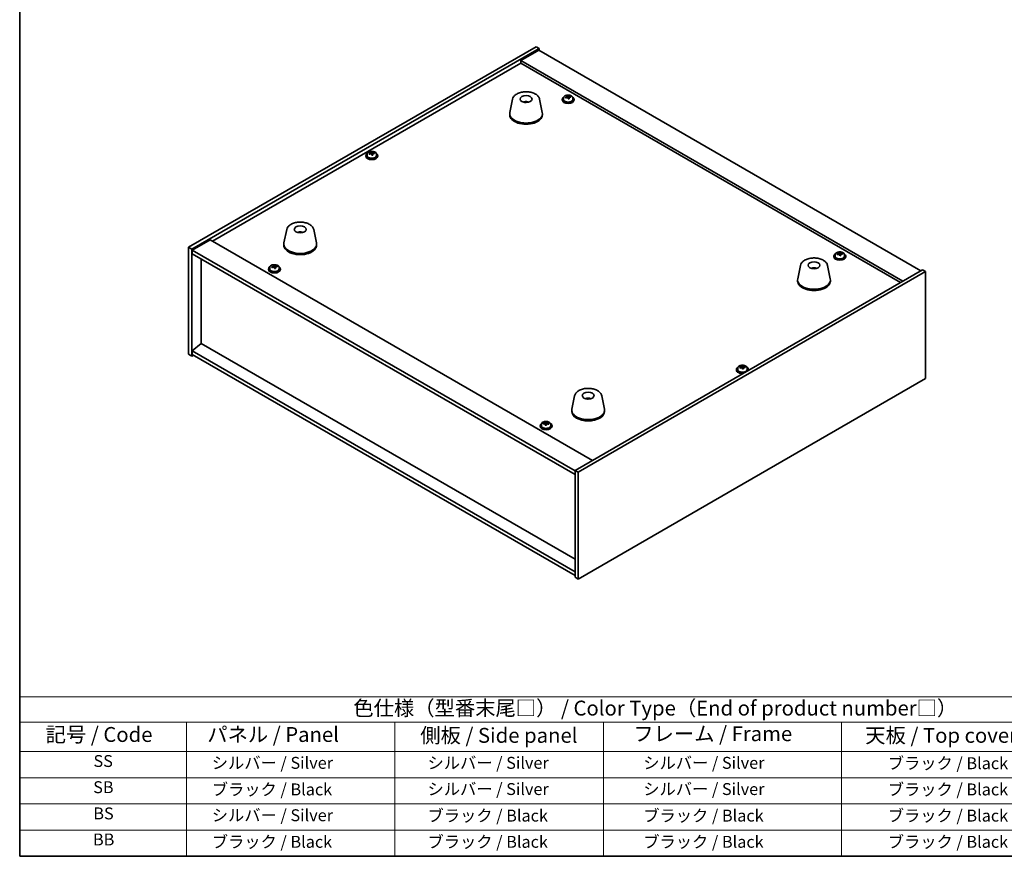
# Model space of a CAD drawing. Units: millimetres. Extents: x 58 to 8916, y 32 to 1437.
# Drawn here: x 58 to 719, y 32 to 594 of the extents above; entities that cross this region are included whole.
import ezdxf

# ---------------------------------------------------------------- set-up
doc = ezdxf.new("R2010")
doc.units = ezdxf.units.MM
doc.header["$LTSCALE"] = 4
for name, color, linetype, lineweight in [('Border (ISO)', 7, 'Continuous', 35), ('Symbol (ISO)', 7, 'Continuous', 18), ('Visible (ISO)', 7, 'Continuous', 35)]:
    doc.layers.add(name, color=color, linetype=linetype, lineweight=lineweight)
doc.styles.add('Note Text (TK)', font='txt')
doc.styles.add('Note Text (TK2)', font='txt')

# ---------------------------------------------------------------- blocks, each defined once
blk = doc.blocks.new('図面枠 tk図枠')
at = {"layer": 'Border (ISO)'}
for p, q in [((14.5, 289), (14.5, 8)), ((14.5, 8), (405.5, 8))]:
    blk.add_line(p, q, dxfattribs=at)
blk = doc.blocks.new('テーブル1')
at = {"layer": 'Symbol (ISO)'}
for p, q in [((14.5, 34.78), (224.5, 34.78)), ((14.5, 34.78), (14.5, 30.5)), ((14.5, 30.5), (224.5, 30.5)), ((14.5, 30.5), (14.5, 25.6)), ((42.5, 30.5), (42.5, 25.6)), ((77.5, 30.5), (77.5, 25.6)), ((112.5, 30.5), (112.5, 25.6)), ((152.5, 30.5), (152.5, 25.6)), ((14.5, 25.6), (224.5, 25.6)), ((14.5, 25.6), (14.5, 8)), ((42.5, 25.6), (42.5, 8)), ((77.5, 25.6), (77.5, 8)), ((112.5, 25.6), (112.5, 8)), ((152.5, 25.6), (152.5, 8)), ((14.5, 21.2), (224.5, 21.2)), ((14.5, 16.8), (224.5, 16.8)), ((14.5, 12.4), (224.5, 12.4)), ((14.5, 8), (224.5, 8))]:
    blk.add_line(p, q, dxfattribs=at)
at = {"layer": 'Symbol (ISO)', "color": 7, "attachment_point": 7}
for s, insert, char_height, style in [('色仕様（型番末尾□） / Color Type（End of product number□）', (70.51, 30.86), 2.5, 'Note Text (TK)'), ('記号 / Code', (18.86, 26.43), 2.5, 'Note Text (TK)'), ('   パネル / Panel', (43.7, 26.43), 2.5, 'Note Text (TK)'), ('    側板 / Side panel', (78.7, 26.28), 2.5, 'Note Text (TK)'), ('     フレーム / Frame', (113.7, 26.56), 2.5, 'Note Text (TK)'), ('天板 / Top cover', (156.47, 26.28), 2.5, 'Note Text (TK)'), ('SS', (26.89, 22.38), 2, 'Note Text (TK2)'), ('     シルバー / Silver', (43.7, 22.07), 2, 'Note Text (TK2)'), ('       シルバー / Silver', (78.7, 22.07), 2, 'Note Text (TK2)'), ('         シルバー / Silver', (113.7, 22.07), 2, 'Note Text (TK2)'), ('ブラック / Black', (160.25, 22.01), 2, 'Note Text (TK2)'), ('SB', (26.84, 17.98), 2, 'Note Text (TK2)'), ('     ブラック / Black', (43.7, 17.61), 2, 'Note Text (TK2)'), ('       シルバー / Silver', (78.7, 17.67), 2, 'Note Text (TK2)'), ('         シルバー / Silver ', (113.7, 17.67), 2, 'Note Text (TK2)'), ('ブラック / Black', (160.25, 17.61), 2, 'Note Text (TK2)'), ('BS', (26.86, 13.58), 2, 'Note Text (TK2)'), ('     シルバー / Silver', (43.7, 13.27), 2, 'Note Text (TK2)'), ('       ブラック / Black', (78.7, 13.21), 2, 'Note Text (TK2)'), ('         ブラック / Black', (113.7, 13.21), 2, 'Note Text (TK2)'), ('ブラック / Black', (160.25, 13.21), 2, 'Note Text (TK2)'), ('BB', (26.81, 9.2), 2, 'Note Text (TK2)'), ('     ブラック / Black', (43.7, 8.81), 2, 'Note Text (TK2)'), ('       ブラック / Black', (78.7, 8.81), 2, 'Note Text (TK2)'), ('         ブラック / Black ', (113.7, 8.81), 2, 'Note Text (TK2)'), ('ブラック / Black', (160.25, 8.81), 2, 'Note Text (TK2)')]:
    blk.add_mtext(s, dxfattribs=dict(at, insert=insert, char_height=char_height, style=style))

msp = doc.modelspace()

# ---------------------------------------------------------------- linework, layer by layer
at = {"layer": 'Visible (ISO)'}
for p, q in [((171.4396, 441.0822), (404.7849, 575.8041)), ((404.7849, 575.8041), (406.9062, 574.5794)), ((173.561, 439.8574), (406.9062, 574.5794)), ((406.5526, 573.5588), (394.5318, 566.6185)), ((406.5526, 573.5588), (663.2324, 425.3646)), ((406.9062, 574.5794), (406.9062, 573.3546)), ((187.5263, 445.2667), (394.5318, 564.7814)), ((651.2116, 418.4244), (394.5318, 566.6185)), ((394.5318, 566.6185), (394.5318, 564.7814)), ((394.5318, 564.7814), (649.6206, 417.5059)), ((425.7681, 541.7537), (425.7681, 542.4764)), ((425.7681, 542.2857), (426.3134, 542.3553)), ((426.3134, 542.3553), (426.3134, 542.9503)), ((426.3134, 542.3553), (426.4732, 541.9382)), ((428.0781, 541.8927), (428.0781, 542.3005)), ((388.9918, 540.6344), (387.144, 531.6453)), ((398.4737, 538.6888), (398.4336, 538.3951)), ((407.1429, 540.6344), (408.9907, 531.6453)), ((422.3516, 540.4907), (422.3516, 540.0824)), ((423.2016, 541.444), (423.2016, 540.4907)), ((426.9352, 540.8471), (426.9352, 541.5017)), ((429.5016, 541.444), (429.5016, 540.4907)), ((430.3516, 540.4907), (430.3516, 540.0824)), ((387.0674, 530.8968), (387.0674, 530.0803)), ((409.0674, 530.8968), (409.0674, 530.0803)), ((290.4762, 502.7277), (290.4762, 502.3194)), ((291.3262, 503.681), (291.3262, 502.7277)), ((293.8927, 503.9907), (293.8927, 504.7134)), ((293.8927, 504.5228), (294.438, 504.5924)), ((294.438, 504.5924), (294.438, 505.1873)), ((294.438, 504.5924), (294.5978, 504.1752)), ((295.0597, 503.0841), (295.0597, 503.7387)), ((296.2027, 504.1297), (296.2027, 504.5375)), ((297.6262, 503.681), (297.6262, 502.7277)), ((298.4762, 502.7277), (298.4762, 502.3194)), ((237.3174, 453.0651), (235.4696, 444.076)), ((246.2932, 450.8168), (246.2806, 451.1526)), ((255.4685, 453.0651), (257.3163, 444.076)), ((185.9353, 446.1853), (173.9145, 439.2451)), ((185.9353, 446.1853), (442.6151, 297.9912)), ((235.393, 443.3276), (235.393, 442.5111)), ((257.393, 443.3276), (257.393, 442.5111)), ((171.4396, 441.0822), (173.561, 439.8574)), ((171.4396, 369.2305), (171.4396, 441.0822)), ((173.561, 368.0057), (173.561, 439.8574)), ((173.9145, 439.2451), (173.9145, 436.7956)), ((430.9478, 290.8468), (173.9145, 439.2451)), ((173.9145, 436.7956), (430.9478, 288.3973)), ((608.2017, 436.4256), (608.2017, 437.1483)), ((608.2017, 436.9577), (608.7469, 437.0273)), ((608.7469, 437.0273), (608.7469, 437.6222)), ((608.7469, 437.0273), (608.9067, 436.6101)), ((610.5116, 436.5646), (610.5116, 436.9724)), ((179.8896, 376.5177), (179.8896, 433.3459)), ((604.7852, 435.1626), (604.7852, 434.7543)), ((605.6352, 436.1159), (605.6352, 435.1626)), ((609.3687, 435.519), (609.3687, 436.1736)), ((611.9352, 436.1159), (611.9352, 435.1626)), ((612.7852, 435.1626), (612.7852, 434.7543)), ((225.0688, 426.5894), (225.0688, 426.1811)), ((225.9188, 427.5427), (225.9188, 426.5894)), ((228.4853, 427.8524), (228.4853, 428.5751)), ((228.4853, 428.3844), (229.0306, 428.4541)), ((229.0306, 428.4541), (229.0306, 429.049)), ((229.0306, 428.4541), (229.1904, 428.0369)), ((229.6524, 426.9458), (229.6524, 427.6004)), ((230.7953, 427.9914), (230.7953, 428.3992)), ((232.2188, 427.5427), (232.2188, 426.5894)), ((233.0688, 426.5894), (233.0688, 426.1811)), ((664.2931, 425.977), (430.9478, 291.2551)), ((666.4144, 424.7523), (433.0692, 290.0303)), ((582.3855, 428.9785), (580.5377, 419.9894)), ((591.2478, 426.7328), (591.2219, 427.0564)), ((600.5366, 428.9785), (602.3844, 419.9894)), ((666.4144, 424.7523), (664.2931, 425.977)), ((666.4144, 352.9006), (666.4144, 424.7523)), ((580.4611, 419.2409), (580.4611, 418.4244)), ((602.4611, 419.2409), (602.4611, 418.4244)), ((179.8542, 376.5381), (173.9145, 371.4759)), ((430.9478, 223.0776), (173.9145, 371.4759)), ((173.9145, 371.4759), (173.9145, 369.0264)), ((430.9478, 231.5692), (179.8542, 376.5381)), ((171.4396, 369.2305), (173.561, 368.0057)), ((174.6216, 368.6181), (173.561, 368.0057)), ((173.9145, 369.0264), (430.9478, 220.6281)), ((539.3778, 359.0243), (539.3778, 358.616)), ((540.2278, 359.9776), (540.2278, 359.0243)), ((542.7943, 360.2873), (542.7943, 361.01)), ((542.7943, 360.8194), (543.3396, 360.889)), ((543.3396, 360.889), (543.3396, 361.4839)), ((543.3396, 360.889), (543.4994, 360.4718)), ((543.9613, 359.3807), (543.9613, 360.0353)), ((545.1043, 360.4263), (545.1043, 360.8341)), ((546.5278, 359.9776), (546.5278, 359.0243)), ((547.3778, 359.0243), (547.3778, 358.616)), ((433.0692, 218.1786), (666.4144, 352.9006)), ((430.7111, 341.4092), (428.8633, 332.4201)), ((440.2862, 339.4446), (440.2406, 339.1751)), ((448.8622, 341.4092), (450.71, 332.4201)), ((428.7867, 331.6716), (428.7867, 330.8552)), ((450.7867, 331.6716), (450.7867, 330.8552)), ((407.5024, 321.2613), (407.5024, 320.8531)), ((408.3524, 322.2146), (408.3524, 321.2613)), ((409.6963, 322.5309), (409.6963, 322.9468)), ((411.0312, 321.5876), (411.0312, 322.1748)), ((411.2404, 322.6954), (411.3113, 323.1206)), ((411.3113, 323.1206), (411.3113, 323.7156)), ((411.3113, 323.1206), (411.9736, 323.0838)), ((411.9736, 322.6135), (411.9736, 323.3278)), ((414.6524, 322.2146), (414.6524, 321.2613)), ((415.5024, 321.2613), (415.5024, 320.8531)), ((433.0692, 290.0303), (430.9478, 291.2551)), ((430.9478, 291.2551), (430.9478, 219.4034)), ((433.0692, 290.0303), (433.0692, 218.1786)), ((433.0692, 218.1786), (430.9478, 219.4034))]:
    msp.add_line(p, q, dxfattribs=at)
for centre, major_axis in [((398.0674, 540.6948), (-4, 0)), ((246.393, 453.1255), (-4, 0)), ((591.4611, 429.0389), (4, 0)), ((439.7867, 341.4696), (-4, 0))]:
    msp.add_ellipse(centre, major_axis=major_axis, ratio=0.57735027, dxfattribs=at)
for centre, major_axis, ratio, start_param, end_param in [((425.9521, 536.4303), (7.4122, 2.8395), 0.79723009, 1.22775652, 1.32101891), ((425.9904, 535.3412), (-1.0313, 8.0762), 0.17632598, 5.7931639, 5.88562892), ((426.7129, 535.4335), (1.0313, -8.0762), 0.17632598, 2.65157125, 2.74403627), ((426.2717, 535.5959), (7.603, 2.9126), 0.79723009, 1.04516358, 1.1376286), ((428.158, 535.618), (1.0054, -7.8735), 0.17632598, 2.46818094, 2.56144332), ((397.9904, 534.0047), (-3.5221, 3.5447), 0.77764305, 5.42377165, 5.62051275), ((398.2199, 534.0476), (1.0738, 4.8803), 0.42590741, 0.34573783, 0.55180018), ((397.9136, 534.1379), (1.7297, 4.6881), 0.31382739, 0.39661957, 0.55595393), ((426.3516, 540.4907), (-4, 0), 0.57735027, 5.561933, 10.14603027), ((426.3516, 540.0824), (-4, 0), 0.57735027, 0, 3.14159265), ((426.3516, 540.4907), (3.15, 0), 0.57735027, 3.14159265, 6.28318531), ((426.2717, 535.5959), (7.603, 2.9126), 0.79723009, 1.41114683, 1.50361185), ((424.5453, 535.1567), (-1.0054, 7.8735), 0.17632598, 5.60977359, 5.70303598), ((426.4315, 535.1788), (-7.603, -2.9126), 0.79723009, 4.55273949, 4.64520451), ((425.0281, 541.7537), (0.74, 0), 0.57735027, 6.02541762, 6.28318531), ((425.9904, 535.3412), (-1.0313, 8.0762), 0.17632598, 5.42718065, 5.51964567), ((426.7512, 534.3445), (-7.4122, -2.8395), 0.79723009, 4.36934918, 4.46261156), ((427.1957, 542.0305), (-0.74, 0), 0.57735027, 0.21766913, 1.24721459), ((426.7129, 535.4335), (1.0313, -8.0762), 0.17632598, 2.28558799, 2.37805301), ((426.4315, 535.1788), (-7.603, -2.9126), 0.79723009, 4.18675623, 4.27922125), ((398.0674, 530.8968), (11, 0), 0.57735027, 3.023467, 6.40131096), ((398.0674, 530.0803), (11, 0), 0.57735027, 3.14159265, 6.28318531), ((294.4762, 502.7277), (-4, 0), 0.57735027, 5.561933, 10.14603027), ((294.4762, 502.7277), (3.15, 0), 0.57735027, 3.14159265, 6.28318531), ((294.3963, 497.833), (7.603, 2.9126), 0.79723009, 1.41114683, 1.50361185), ((292.6699, 497.3937), (-1.0054, 7.8735), 0.17632598, 5.60977359, 5.70303598), ((294.5561, 497.4158), (-7.603, -2.9126), 0.79723009, 4.55273949, 4.64520451), ((294.0767, 498.6673), (7.4122, 2.8395), 0.79723009, 1.22775652, 1.32101891), ((294.115, 497.5783), (-1.0313, 8.0762), 0.17632598, 5.7931639, 5.88562892), ((293.1527, 503.9907), (0.74, 0), 0.57735027, 6.02541762, 6.28318531), ((294.115, 497.5783), (-1.0313, 8.0762), 0.17632598, 5.42718065, 5.51964567), ((294.8375, 497.6705), (1.0313, -8.0762), 0.17632598, 2.65157125, 2.74403627), ((294.8757, 496.5815), (-7.4122, -2.8395), 0.79723009, 4.36934918, 4.46261156), ((295.3203, 504.2675), (-0.74, 0), 0.57735027, 0.21766913, 1.24721459), ((294.8375, 497.6705), (1.0313, -8.0762), 0.17632598, 2.28558799, 2.37805301), ((294.3963, 497.833), (7.603, 2.9126), 0.79723009, 1.04516358, 1.1376286), ((294.5561, 497.4158), (-7.603, -2.9126), 0.79723009, 4.18675623, 4.27922125), ((296.2826, 497.8551), (1.0054, -7.8735), 0.17632598, 2.46818094, 2.56144332), ((294.4762, 502.3194), (-4, 0), 0.57735027, 0, 3.14159264), ((246.5598, 446.5482), (-1.0611, 4.8831), 0.14611806, 5.74763264, 5.93820697), ((246.2268, 446.4987), (-0.396, 4.9813), 0.259198, 5.75956234, 5.96562468), ((246.393, 443.3276), (11, 0), 0.57735027, 3.023467, 6.40131096), ((246.393, 442.5111), (11, 0), 0.57735027, 3.14159265, 6.28318531), ((608.7852, 435.1626), (-4, 0), 0.57735027, 5.561933, 10.14603027), ((608.7053, 430.2679), (7.603, 2.9126), 0.79723009, 1.41114683, 1.50361185), ((606.9788, 429.8286), (-1.0054, 7.8735), 0.17632598, 5.60977359, 5.70303598), ((608.3857, 431.1022), (7.4122, 2.8395), 0.79723009, 1.22775652, 1.32101891), ((608.4239, 430.0132), (-1.0313, 8.0762), 0.17632598, 5.7931639, 5.88562892), ((609.1465, 430.1054), (1.0313, -8.0762), 0.17632598, 2.65157125, 2.74403627), ((609.6293, 436.7024), (-0.74, 0), 0.57735027, 0.21766913, 1.24721459), ((608.7053, 430.2679), (7.603, 2.9126), 0.79723009, 1.04516358, 1.1376286), ((608.8651, 429.8507), (-7.603, -2.9126), 0.79723009, 4.18675623, 4.27922125), ((610.5915, 430.29), (1.0054, -7.8735), 0.17632598, 2.46818094, 2.56144332), ((608.7852, 434.7543), (-4, 0), 0.57735027, 0, 3.14159265), ((608.7852, 435.1626), (3.15, 0), 0.57735027, 3.14159265, 6.28318531), ((608.8651, 429.8507), (-7.603, -2.9126), 0.79723009, 4.55273949, 4.64520451), ((607.4617, 436.4256), (0.74, 0), 0.57735027, 6.02541762, 6.28318531), ((608.4239, 430.0132), (-1.0313, 8.0762), 0.17632598, 5.42718065, 5.51964567), ((609.1847, 429.0164), (-7.4122, -2.8395), 0.79723009, 4.36934918, 4.46261156), ((609.1465, 430.1054), (1.0313, -8.0762), 0.17632598, 2.28558799, 2.37805301), ((229.0688, 426.5894), (-4, 0), 0.57735027, 5.561933, 10.14603027), ((229.0688, 426.1811), (-4, 0), 0.57735027, 0, 3.14159265), ((229.0688, 426.5894), (3.15, 0), 0.57735027, 3.14159265, 6.28318531), ((228.9889, 421.6947), (7.603, 2.9126), 0.79723009, 1.41114683, 1.50361185), ((227.2625, 421.2554), (-1.0054, 7.8735), 0.17632598, 5.60977359, 5.70303598), ((229.1487, 421.2775), (-7.603, -2.9126), 0.79723009, 4.55273949, 4.64520451), ((228.6693, 422.529), (7.4122, 2.8395), 0.79723009, 1.22775652, 1.32101891), ((228.7076, 421.44), (-1.0313, 8.0762), 0.17632598, 5.7931639, 5.88562892), ((227.7453, 427.8524), (0.74, 0), 0.57735027, 6.02541762, 6.28318531), ((228.7076, 421.44), (-1.0313, 8.0762), 0.17632598, 5.42718065, 5.51964567), ((229.4301, 421.5322), (1.0313, -8.0762), 0.17632598, 2.65157125, 2.74403627), ((229.4684, 420.4432), (-7.4122, -2.8395), 0.79723009, 4.36934918, 4.46261156), ((229.9129, 428.1292), (-0.74, 0), 0.57735027, 0.21766913, 1.24721459), ((229.4301, 421.5322), (1.0313, -8.0762), 0.17632598, 2.28558799, 2.37805301), ((228.9889, 421.6947), (7.603, 2.9126), 0.79723009, 1.04516358, 1.1376286), ((229.1487, 421.2775), (-7.603, -2.9126), 0.79723009, 4.18675623, 4.27922125), ((230.8752, 421.7168), (1.0054, -7.8735), 0.17632598, 2.46818094, 2.56144332), ((591.6233, 422.4704), (-1.3407, 4.8138), 0.21924181, 5.74008589, 5.91946961), ((591.2997, 422.4032), (-0.678, 4.9508), 0.33196694, 5.7509389, 5.95700125), ((591.4611, 419.2409), (11, 0), 0.57735027, 3.023467, 6.40131096), ((591.4611, 418.4244), (11, 0), 0.57735027, 3.14159265, 6.28318531), ((543.3778, 359.0243), (-4, 0), 0.57735027, 5.561933, 8.13401929), ((543.3778, 358.616), (-4, 0), 0.57735027, 0, 1.63346024), ((543.3778, 359.0243), (3.15, 0), 0.57735027, 3.14159265, 6.28318531), ((543.2979, 354.1296), (7.603, 2.9126), 0.79723009, 1.41114683, 1.50361185), ((541.5715, 353.6903), (-1.0054, 7.8735), 0.17632598, 5.60977359, 5.70303598), ((543.4577, 353.7124), (-7.603, -2.9126), 0.79723009, 4.55273949, 4.64520451), ((542.9783, 354.9639), (7.4122, 2.8395), 0.79723009, 1.22775652, 1.32101891), ((543.0165, 353.8749), (-1.0313, 8.0762), 0.17632598, 5.7931639, 5.88562892), ((542.0543, 360.2873), (0.74, 0), 0.57735027, 6.02541762, 6.28318531), ((543.0165, 353.8749), (-1.0313, 8.0762), 0.17632598, 5.42718065, 5.51964567), ((543.7391, 353.9671), (1.0313, -8.0762), 0.17632598, 2.65157125, 2.74403627), ((543.7773, 352.8781), (-7.4122, -2.8395), 0.79723009, 4.36934918, 4.46261156), ((544.2219, 360.5641), (-0.74, 0), 0.57735027, 0.21766913, 1.24721459), ((543.7391, 353.9671), (1.0313, -8.0762), 0.17632598, 2.28558799, 2.37805301), ((543.2979, 354.1296), (7.603, 2.9126), 0.79723009, 1.04516358, 1.1376286), ((543.4577, 353.7124), (-7.603, -2.9126), 0.79723009, 4.18675623, 4.27922125), ((545.1842, 354.1517), (1.0054, -7.8735), 0.17632598, 2.46818094, 2.56144332), ((543.3778, 359.0243), (4, 0), 0.57735027, 6.00314765, 7.00443762), ((543.3778, 358.616), (4, 0), 0.57735027, 6.22052139, 6.28318531), ((439.6987, 334.783), (-3.1929, 3.8439), 0.74933537, 5.48547596, 5.69153831), ((439.933, 334.8162), (1.3118, 4.8218), 0.47721485, 0.3615879, 0.56765025), ((439.6389, 334.919), (1.9609, 4.5962), 0.36558834, 0.41988041, 0.56356359), ((439.7867, 331.6716), (11, 0), 0.57735027, 3.023467, 6.40131096), ((439.7867, 330.8552), (11, 0), 0.57735027, 3.14159267, 6.28318531), ((411.5024, 321.2613), (-4, 0), 0.57735027, 5.561933, 10.14603027), ((411.5024, 320.8531), (-4, 0), 0.57735027, 0, 3.14159265), ((411.5024, 321.2613), (3.15, 0), 0.57735027, 3.14159265, 6.28318531), ((409.6609, 316.2603), (0.4402, 7.9253), 0.07819752, 0.57102208, 0.66428447), ((411.467, 315.9454), (-8.0311, 1.3384), 0.81274339, 4.98377096, 5.07623598), ((411.5378, 316.3707), (8.0311, -1.3384), 0.81274339, 1.84217831, 1.93464333), ((410.5038, 322.7363), (0.74, 0), 0.57735027, 5.35746526, 6.18726628), ((411.1341, 316.1785), (0.4516, 8.1293), 0.07819752, 0.75441239, 0.84687741), ((411.3252, 315.0948), (-7.8295, 1.3048), 0.81274339, 4.80038065, 4.89364304), ((411.1341, 316.1785), (0.4516, 8.1293), 0.07819752, 0.38842914, 0.48089416), ((411.6796, 317.2212), (7.8295, -1.3048), 0.81274339, 1.658788, 1.75205038), ((411.8707, 316.1376), (-0.4516, -8.1293), 0.07819752, 3.89600504, 3.98847006), ((412.7136, 322.6135), (-0.74, 0), 0.57735027, 0, 0.47174803), ((411.8707, 316.1376), (0.4516, 8.1293), 0.07819752, 0.38842914, 0.48089416), ((411.467, 315.9454), (-8.0311, 1.3384), 0.81274339, 4.61778771, 4.71025273), ((411.5378, 316.3707), (8.0311, -1.3384), 0.81274339, 1.47619505, 1.56866007), ((413.3439, 316.0557), (-0.4402, -7.9253), 0.07819752, 3.71261473, 3.80587712)]:
    msp.add_ellipse(centre, major_axis=major_axis, ratio=ratio, start_param=start_param, end_param=end_param, dxfattribs=at)
for points, knots in [([(388.9918, 540.6344), (389.1093, 541.2058), (389.359, 541.7508), (390.1071, 542.804), (390.6334, 543.2996), (391.927, 544.1905), (392.7133, 544.5736), (394.4363, 545.1656), (395.3738, 545.3733), (397.2987, 545.5974), (398.2854, 545.6152), (400.2193, 545.4622), (401.1663, 545.2917), (402.9378, 544.7709), (403.7614, 544.4198), (405.1995, 543.5506), (405.8152, 543.032), (406.708, 541.892), (407.0101, 541.2807), (407.1429, 540.6344)], [5.04818376, 5.04818376, 5.04818376, 5.04818376, 5.31923488, 5.31923488, 5.62774509, 5.62774509, 5.96399663, 5.96399663, 6.30188267, 6.30188267, 6.63699737, 6.63699737, 6.97183015, 6.97183015, 7.30910962, 7.30910962, 7.64697711, 7.64697711, 7.95352511, 7.95352511, 7.95352511, 7.95352511]), ([(423.2016, 541.444), (423.2016, 541.6384), (423.2518, 541.8322), (423.4464, 542.2044), (423.595, 542.3816), (423.9801, 542.705), (424.2211, 542.8494), (424.7671, 543.0855), (425.0725, 543.1768), (425.7147, 543.2976), (426.0513, 543.3273), (426.7228, 543.3228), (427.0576, 543.2888), (427.6934, 543.1599), (427.9943, 543.0651), (428.5328, 542.8217), (428.7702, 542.673), (429.1538, 542.334), (429.301, 542.1437), (429.4642, 541.78), (429.5016, 541.6121), (429.5016, 541.444)], [0.21766913, 0.21766913, 0.21766913, 0.21766913, 0.5108272, 0.5108272, 0.8198426, 0.8198426, 1.14560241, 1.14560241, 1.47346758, 1.47346758, 1.80001714, 1.80001714, 2.12600429, 2.12600429, 2.45263379, 2.45263379, 2.78055729, 2.78055729, 3.10570743, 3.10570743, 3.35926178, 3.35926178, 3.35926178, 3.35926178]), ([(425.1879, 542.0432), (425.2782, 542.0652), (425.3708, 542.0969), (425.5327, 542.1741), (425.6019, 542.2196), (425.7022, 542.3104), (425.7398, 542.3616), (425.774, 542.4619), (425.7706, 542.511), (425.7507, 542.5527)], [0.225164225, 0.225164225, 0.225164225, 0.225164225, 0.253148765, 0.253148765, 0.281133306, 0.281133306, 0.309117846, 0.309117846, 0.337102387, 0.337102387, 0.337102387, 0.337102387]), ([(426.4732, 542.6449), (426.4932, 542.6032), (426.5325, 542.5588), (426.6455, 542.4773), (426.7192, 542.4403), (426.8765, 542.3824), (426.9703, 542.3577), (427.1647, 542.326), (427.2653, 542.3189), (427.3555, 542.32)], [0.113199271, 0.113199271, 0.113199271, 0.113199271, 0.141183811, 0.141183811, 0.169168352, 0.169168352, 0.197152892, 0.197152892, 0.225137433, 0.225137433, 0.225137433, 0.225137433]), ([(396.4091, 538.5932), (396.6502, 538.7303), (396.9045, 538.8262), (397.4528, 538.9646), (397.7486, 539.0002), (398.3378, 539.0036), (398.631, 538.9722), (399.1959, 538.8391), (399.4683, 538.7395), (399.7257, 538.5932)], [6.60419031, 6.60419031, 6.60419031, 6.60419031, 6.96983357, 6.96983357, 7.37168327, 7.37168327, 7.76931858, 7.76931858, 8.15961751, 8.15961751, 8.15961751, 8.15961751]), ([(398.0447, 538.4433), (398.033, 538.4325), (398.0162, 538.4218), (397.9755, 538.4043), (397.9515, 538.3975), (397.9146, 538.3907), (397.9005, 538.3889), (397.8862, 538.3878)], [0, 0, 0, 0, 0.0074949209, 0.0074949209, 0.0149898419, 0.0149898419, 0.0191172912, 0.0191172912, 0.0191172912, 0.0191172912]), ([(398.4737, 538.6888), (398.4751, 538.6992), (398.4775, 538.7107), (398.4837, 538.7323), (398.4888, 538.7457), (398.4988, 538.7657), (398.5055, 538.7758), (398.5158, 538.7872), (398.521, 538.7916), (398.5257, 538.7941)], [0.0346009038, 0.0346009038, 0.0346009038, 0.0346009038, 0.0376365484, 0.0376365484, 0.0413929595, 0.0413929595, 0.045198241, 0.045198241, 0.0480896309, 0.0480896309, 0.0480896309, 0.0480896309]), ([(426.2301, 541.3012), (426.2101, 541.3637), (426.1708, 541.4262), (426.0578, 541.5316), (425.9841, 541.5745), (425.8268, 541.6325), (425.733, 541.6512), (425.5386, 541.659), (425.438, 541.648), (425.3477, 541.6261)], [0.338363496, 0.338363496, 0.338363496, 0.338363496, 0.366348036, 0.366348036, 0.394332577, 0.394332577, 0.422317117, 0.422317117, 0.450301658, 0.450301658, 0.450301658, 0.450301658]), ([(427.5153, 541.9029), (427.4251, 541.9017), (427.3325, 541.8881), (427.1706, 541.8348), (427.1014, 541.7952), (427.0011, 541.7044), (426.9635, 541.6473), (426.9292, 541.523), (426.9327, 541.4559), (426.9526, 541.3935)], [0, 0, 0, 0, 0.027984541, 0.027984541, 0.055969081, 0.055969081, 0.083953622, 0.083953622, 0.111938162, 0.111938162, 0.111938162, 0.111938162]), ([(291.3262, 503.681), (291.3262, 503.8754), (291.3764, 504.0693), (291.571, 504.4414), (291.7196, 504.6186), (292.1047, 504.9421), (292.3457, 505.0864), (292.8917, 505.3225), (293.1971, 505.4138), (293.8393, 505.5347), (294.1758, 505.5643), (294.8474, 505.5598), (295.1822, 505.5258), (295.818, 505.397), (296.1189, 505.3021), (296.6574, 505.0587), (296.8948, 504.9101), (297.2784, 504.5711), (297.4255, 504.3807), (297.5888, 504.017), (297.6262, 503.8491), (297.6262, 503.681)], [0.21766913, 0.21766913, 0.21766913, 0.21766913, 0.5108272, 0.5108272, 0.8198426, 0.8198426, 1.14560241, 1.14560241, 1.47346758, 1.47346758, 1.80001714, 1.80001714, 2.12600429, 2.12600429, 2.45263379, 2.45263379, 2.78055729, 2.78055729, 3.10570743, 3.10570743, 3.35926178, 3.35926178, 3.35926178, 3.35926178]), ([(293.3125, 504.2803), (293.4027, 504.3022), (293.4954, 504.3339), (293.6573, 504.4111), (293.7265, 504.4566), (293.8268, 504.5475), (293.8644, 504.5987), (293.8986, 504.6989), (293.8952, 504.748), (293.8752, 504.7897)], [0.225164225, 0.225164225, 0.225164225, 0.225164225, 0.253148765, 0.253148765, 0.281133306, 0.281133306, 0.309117846, 0.309117846, 0.337102387, 0.337102387, 0.337102387, 0.337102387]), ([(294.3547, 503.5382), (294.3347, 503.6007), (294.2954, 503.6632), (294.1824, 503.7687), (294.1087, 503.8116), (293.9514, 503.8695), (293.8576, 503.8883), (293.6631, 503.896), (293.5625, 503.885), (293.4723, 503.8631)], [0.338363496, 0.338363496, 0.338363496, 0.338363496, 0.366348036, 0.366348036, 0.394332577, 0.394332577, 0.422317117, 0.422317117, 0.450301658, 0.450301658, 0.450301658, 0.450301658]), ([(294.5978, 504.882), (294.6177, 504.8403), (294.6571, 504.7958), (294.7701, 504.7143), (294.8438, 504.6773), (295.0011, 504.6194), (295.0949, 504.5947), (295.2893, 504.563), (295.3899, 504.5559), (295.4801, 504.5571)], [0.113199271, 0.113199271, 0.113199271, 0.113199271, 0.141183811, 0.141183811, 0.169168352, 0.169168352, 0.197152892, 0.197152892, 0.225137433, 0.225137433, 0.225137433, 0.225137433]), ([(295.6399, 504.1399), (295.5497, 504.1388), (295.4571, 504.1251), (295.2952, 504.0718), (295.226, 504.0323), (295.1257, 503.9414), (295.088, 503.8843), (295.0538, 503.7601), (295.0572, 503.693), (295.0772, 503.6305)], [0, 0, 0, 0, 0.027984541, 0.027984541, 0.055969081, 0.055969081, 0.083953622, 0.083953622, 0.111938162, 0.111938162, 0.111938162, 0.111938162]), ([(237.3174, 453.0651), (237.4349, 453.6366), (237.6846, 454.1815), (238.4327, 455.2347), (238.959, 455.7304), (240.2526, 456.6213), (241.0389, 457.0043), (242.7619, 457.5964), (243.6994, 457.804), (245.6243, 458.0281), (246.611, 458.0459), (248.5449, 457.893), (249.4919, 457.7225), (251.2634, 457.2017), (252.087, 456.8505), (253.5251, 455.9814), (254.1408, 455.4627), (255.0336, 454.3228), (255.3357, 453.7114), (255.4685, 453.0651)], [5.04818376, 5.04818376, 5.04818376, 5.04818376, 5.31923488, 5.31923488, 5.62774509, 5.62774509, 5.96399663, 5.96399663, 6.30188267, 6.30188267, 6.63699737, 6.63699737, 6.97183015, 6.97183015, 7.30910962, 7.30910962, 7.64697711, 7.64697711, 7.95352511, 7.95352511, 7.95352511, 7.95352511]), ([(244.7347, 451.0239), (244.9758, 451.161), (245.2301, 451.2569), (245.7784, 451.3953), (246.0742, 451.4309), (246.6634, 451.4344), (246.9566, 451.4029), (247.5215, 451.2699), (247.7939, 451.1702), (248.0512, 451.0239)], [4.18648844, 4.18648844, 4.18648844, 4.18648844, 4.5521317, 4.5521317, 4.95398141, 4.95398141, 5.35161671, 5.35161671, 5.74191565, 5.74191565, 5.74191565, 5.74191565]), ([(246.2537, 451.263), (246.2565, 451.26), (246.2595, 451.2551), (246.2652, 451.2427), (246.2688, 451.2319), (246.2739, 451.2109), (246.2765, 451.1971), (246.2792, 451.1749), (246.2802, 451.1632), (246.2806, 451.1526)], [0.0122628834, 0.0122628834, 0.0122628834, 0.0122628834, 0.0151542734, 0.0151542734, 0.0189595549, 0.0189595549, 0.022715966, 0.022715966, 0.0257516105, 0.0257516105, 0.0257516105, 0.0257516105]), ([(246.5798, 450.8186), (246.5735, 450.8221), (246.5675, 450.8258), (246.5469, 450.8404), (246.5358, 450.8523), (246.5294, 450.8639)], [0.01991301285, 0.01991301285, 0.01991301285, 0.01991301285, 0.02248638744, 0.02248638744, 0.02966792534, 0.02966792534, 0.02966792534, 0.02966792534]), ([(605.6352, 436.1159), (605.6352, 436.3103), (605.6854, 436.5042), (605.8799, 436.8763), (606.0286, 437.0535), (606.4137, 437.377), (606.6547, 437.5213), (607.2006, 437.7574), (607.506, 437.8487), (608.1482, 437.9696), (608.4848, 437.9992), (609.1563, 437.9948), (609.4911, 437.9607), (610.127, 437.8319), (610.4279, 437.737), (610.9664, 437.4936), (611.2038, 437.345), (611.5874, 437.006), (611.7345, 436.8156), (611.8978, 436.4519), (611.9352, 436.2841), (611.9352, 436.1159)], [0.21766913, 0.21766913, 0.21766913, 0.21766913, 0.5108272, 0.5108272, 0.8198426, 0.8198426, 1.14560241, 1.14560241, 1.47346758, 1.47346758, 1.80001714, 1.80001714, 2.12600429, 2.12600429, 2.45263379, 2.45263379, 2.78055729, 2.78055729, 3.10570743, 3.10570743, 3.35926178, 3.35926178, 3.35926178, 3.35926178]), ([(607.6215, 436.7152), (607.7117, 436.7371), (607.8044, 436.7688), (607.9662, 436.8461), (608.0354, 436.8916), (608.1357, 436.9824), (608.1734, 437.0336), (608.2076, 437.1338), (608.2042, 437.1829), (608.1842, 437.2246)], [0.225164225, 0.225164225, 0.225164225, 0.225164225, 0.253148765, 0.253148765, 0.281133306, 0.281133306, 0.309117846, 0.309117846, 0.337102387, 0.337102387, 0.337102387, 0.337102387]), ([(608.9067, 437.3169), (608.9267, 437.2752), (608.966, 437.2307), (609.079, 437.1492), (609.1527, 437.1122), (609.31, 437.0543), (609.4038, 437.0296), (609.5983, 436.9979), (609.6989, 436.9908), (609.7891, 436.992)], [0.113199271, 0.113199271, 0.113199271, 0.113199271, 0.141183811, 0.141183811, 0.169168352, 0.169168352, 0.197152892, 0.197152892, 0.225137433, 0.225137433, 0.225137433, 0.225137433]), ([(609.9489, 436.5748), (609.8587, 436.5737), (609.766, 436.56), (609.6042, 436.5067), (609.535, 436.4672), (609.4346, 436.3763), (609.397, 436.3192), (609.3628, 436.195), (609.3662, 436.1279), (609.3862, 436.0654)], [0, 0, 0, 0, 0.027984541, 0.027984541, 0.055969081, 0.055969081, 0.083953622, 0.083953622, 0.111938162, 0.111938162, 0.111938162, 0.111938162]), ([(582.3855, 428.9785), (582.503, 429.5499), (582.7527, 430.0949), (583.5008, 431.1481), (584.0271, 431.6437), (585.3207, 432.5346), (586.107, 432.9177), (587.83, 433.5097), (588.7675, 433.7173), (590.6924, 433.9414), (591.6791, 433.9593), (593.613, 433.8063), (594.56, 433.6358), (596.3315, 433.115), (597.1551, 432.7639), (598.5932, 431.8947), (599.2089, 431.3761), (600.1017, 430.2361), (600.4038, 429.6248), (600.5366, 428.9785)], [6.24989756, 6.24989756, 6.24989756, 6.24989756, 6.52094868, 6.52094868, 6.8294589, 6.8294589, 7.16571044, 7.16571044, 7.50359647, 7.50359647, 7.83871117, 7.83871117, 8.17354396, 8.17354396, 8.51082343, 8.51082343, 8.84869092, 8.84869092, 9.15523891, 9.15523891, 9.15523891, 9.15523891]), ([(608.6636, 435.9731), (608.6437, 436.0356), (608.6043, 436.0981), (608.4913, 436.2036), (608.4176, 436.2465), (608.2604, 436.3044), (608.1665, 436.3232), (607.9721, 436.3309), (607.8715, 436.3199), (607.7813, 436.298)], [0.338363496, 0.338363496, 0.338363496, 0.338363496, 0.366348036, 0.366348036, 0.394332577, 0.394332577, 0.422317117, 0.422317117, 0.450301658, 0.450301658, 0.450301658, 0.450301658]), ([(225.9188, 427.5427), (225.9188, 427.7371), (225.969, 427.931), (226.1636, 428.3031), (226.3122, 428.4803), (226.6973, 428.8038), (226.9383, 428.9481), (227.4843, 429.1842), (227.7897, 429.2755), (228.4319, 429.3964), (228.7685, 429.426), (229.44, 429.4215), (229.7748, 429.3875), (230.4106, 429.2587), (230.7115, 429.1638), (231.25, 428.9204), (231.4874, 428.7718), (231.871, 428.4328), (232.0182, 428.2424), (232.1814, 427.8787), (232.2188, 427.7108), (232.2188, 427.5427)], [0.21766913, 0.21766913, 0.21766913, 0.21766913, 0.5108272, 0.5108272, 0.8198426, 0.8198426, 1.14560241, 1.14560241, 1.47346758, 1.47346758, 1.80001714, 1.80001714, 2.12600429, 2.12600429, 2.45263379, 2.45263379, 2.78055729, 2.78055729, 3.10570743, 3.10570743, 3.35926178, 3.35926178, 3.35926178, 3.35926178]), ([(227.9051, 428.142), (227.9954, 428.1639), (228.088, 428.1956), (228.2499, 428.2728), (228.3191, 428.3183), (228.4194, 428.4092), (228.457, 428.4604), (228.4912, 428.5606), (228.4878, 428.6097), (228.4679, 428.6514)], [0.225164225, 0.225164225, 0.225164225, 0.225164225, 0.253148765, 0.253148765, 0.281133306, 0.281133306, 0.309117846, 0.309117846, 0.337102387, 0.337102387, 0.337102387, 0.337102387]), ([(228.9473, 427.3999), (228.9273, 427.4624), (228.888, 427.5249), (228.775, 427.6304), (228.7013, 427.6733), (228.544, 427.7312), (228.4502, 427.75), (228.2558, 427.7577), (228.1552, 427.7467), (228.0649, 427.7248)], [0.338363496, 0.338363496, 0.338363496, 0.338363496, 0.366348036, 0.366348036, 0.394332577, 0.394332577, 0.422317117, 0.422317117, 0.450301658, 0.450301658, 0.450301658, 0.450301658]), ([(229.1904, 428.7437), (229.2104, 428.7019), (229.2497, 428.6575), (229.3627, 428.576), (229.4364, 428.539), (229.5937, 428.4811), (229.6875, 428.4564), (229.8819, 428.4247), (229.9825, 428.4176), (230.0728, 428.4188)], [0.113199271, 0.113199271, 0.113199271, 0.113199271, 0.141183811, 0.141183811, 0.169168352, 0.169168352, 0.197152892, 0.197152892, 0.225137433, 0.225137433, 0.225137433, 0.225137433]), ([(230.2326, 428.0016), (230.1423, 428.0005), (230.0497, 427.9868), (229.8878, 427.9335), (229.8186, 427.8939), (229.7183, 427.8031), (229.6807, 427.746), (229.6465, 427.6218), (229.6499, 427.5547), (229.6698, 427.4922)], [0, 0, 0, 0, 0.027984541, 0.027984541, 0.055969081, 0.055969081, 0.083953622, 0.083953622, 0.111938162, 0.111938162, 0.111938162, 0.111938162]), ([(589.8028, 426.9373), (590.0439, 427.0744), (590.2982, 427.1703), (590.8465, 427.3087), (591.1423, 427.3442), (591.7315, 427.3477), (592.0247, 427.3163), (592.5896, 427.1832), (592.862, 427.0836), (593.1194, 426.9373)], [5.85116068, 5.85116068, 5.85116068, 5.85116068, 6.21680394, 6.21680394, 6.61865365, 6.61865365, 7.01628895, 7.01628895, 7.40658789, 7.40658789, 7.40658789, 7.40658789]), ([(591.1841, 427.165), (591.1877, 427.1622), (591.1917, 427.1576), (591.1994, 427.1455), (591.2043, 427.1349), (591.2116, 427.1143), (591.2152, 427.1006), (591.2195, 427.0786), (591.2211, 427.0669), (591.2219, 427.0564)], [0.0122628834, 0.0122628834, 0.0122628834, 0.0122628834, 0.0151542734, 0.0151542734, 0.0189595549, 0.0189595549, 0.022715966, 0.022715966, 0.0257516105, 0.0257516105, 0.0257516105, 0.0257516105]), ([(591.6319, 426.7316), (591.6161, 426.737), (591.6011, 426.7436), (591.5713, 426.7609), (591.558, 426.7722), (591.5495, 426.7833)], [0.0170721926, 0.0170721926, 0.0170721926, 0.0170721926, 0.0224863874, 0.0224863874, 0.0296679253, 0.0296679253, 0.0296679253, 0.0296679253]), ([(540.2278, 359.9776), (540.2278, 360.172), (540.278, 360.3659), (540.4726, 360.738), (540.6212, 360.9152), (541.0063, 361.2387), (541.2473, 361.383), (541.7933, 361.6191), (542.0986, 361.7104), (542.7408, 361.8313), (543.0774, 361.8609), (543.7489, 361.8564), (544.0837, 361.8224), (544.7196, 361.6936), (545.0205, 361.5987), (545.559, 361.3553), (545.7964, 361.2067), (546.18, 360.8677), (546.3271, 360.6773), (546.4904, 360.3136), (546.5278, 360.1458), (546.5278, 359.9776)], [0.21766913, 0.21766913, 0.21766913, 0.21766913, 0.5108272, 0.5108272, 0.8198426, 0.8198426, 1.14560241, 1.14560241, 1.47346758, 1.47346758, 1.80001714, 1.80001714, 2.12600429, 2.12600429, 2.45263379, 2.45263379, 2.78055729, 2.78055729, 3.10570743, 3.10570743, 3.35926178, 3.35926178, 3.35926178, 3.35926178]), ([(542.2141, 360.5769), (542.3043, 360.5988), (542.397, 360.6305), (542.5588, 360.7077), (542.628, 360.7532), (542.7284, 360.8441), (542.766, 360.8953), (542.8002, 360.9955), (542.7968, 361.0446), (542.7768, 361.0863)], [0.225164225, 0.225164225, 0.225164225, 0.225164225, 0.253148765, 0.253148765, 0.281133306, 0.281133306, 0.309117846, 0.309117846, 0.337102387, 0.337102387, 0.337102387, 0.337102387]), ([(543.2562, 359.8348), (543.2363, 359.8973), (543.197, 359.9598), (543.084, 360.0653), (543.0103, 360.1082), (542.853, 360.1661), (542.7591, 360.1849), (542.5647, 360.1926), (542.4641, 360.1816), (542.3739, 360.1597)], [0.338363496, 0.338363496, 0.338363496, 0.338363496, 0.366348036, 0.366348036, 0.394332577, 0.394332577, 0.422317117, 0.422317117, 0.450301658, 0.450301658, 0.450301658, 0.450301658]), ([(543.4994, 361.1786), (543.5193, 361.1369), (543.5587, 361.0924), (543.6717, 361.0109), (543.7453, 360.9739), (543.9026, 360.916), (543.9965, 360.8913), (544.1909, 360.8596), (544.2915, 360.8525), (544.3817, 360.8537)], [0.113199271, 0.113199271, 0.113199271, 0.113199271, 0.141183811, 0.141183811, 0.169168352, 0.169168352, 0.197152892, 0.197152892, 0.225137433, 0.225137433, 0.225137433, 0.225137433]), ([(544.5415, 360.4365), (544.4513, 360.4354), (544.3586, 360.4217), (544.1968, 360.3684), (544.1276, 360.3289), (544.0273, 360.238), (543.9896, 360.1809), (543.9554, 360.0567), (543.9588, 359.9896), (543.9788, 359.9271)], [0, 0, 0, 0, 0.027984541, 0.027984541, 0.055969081, 0.055969081, 0.083953622, 0.083953622, 0.111938162, 0.111938162, 0.111938162, 0.111938162]), ([(430.7111, 341.4092), (430.8286, 341.9807), (431.0783, 342.5256), (431.8264, 343.5788), (432.3527, 344.0744), (433.6463, 344.9654), (434.4326, 345.3484), (436.1556, 345.9404), (437.0931, 346.1481), (439.018, 346.3722), (440.0047, 346.39), (441.9386, 346.2371), (442.8856, 346.0666), (444.6571, 345.5458), (445.4807, 345.1946), (446.9188, 344.3255), (447.5345, 343.8068), (448.4273, 342.6669), (448.7294, 342.0555), (448.8622, 341.4092)], [5.04818376, 5.04818376, 5.04818376, 5.04818376, 5.31923488, 5.31923488, 5.62774509, 5.62774509, 5.96399663, 5.96399663, 6.30188267, 6.30188267, 6.63699737, 6.63699737, 6.97183015, 6.97183015, 7.30910962, 7.30910962, 7.64697711, 7.64697711, 7.95352511, 7.95352511, 7.95352511, 7.95352511]), ([(438.1284, 339.368), (438.3695, 339.5051), (438.6238, 339.601), (439.1721, 339.7394), (439.4679, 339.775), (440.0571, 339.7785), (440.3503, 339.747), (440.9152, 339.6139), (441.1876, 339.5143), (441.445, 339.368)], [1.81925444, 1.81925444, 1.81925444, 1.81925444, 2.1848977, 2.1848977, 2.5867474, 2.5867474, 2.98438271, 2.98438271, 3.37468164, 3.37468164, 3.37468164, 3.37468164]), ([(438.655, 339.3079), (438.6636, 339.3075), (438.6731, 339.3056), (438.6923, 339.299), (438.705, 339.2921), (438.7245, 339.277), (438.7349, 339.2661), (438.7457, 339.2507), (438.7492, 339.2448), (438.7522, 339.2387)], [0.0122628834, 0.0122628834, 0.0122628834, 0.0122628834, 0.0151542734, 0.0151542734, 0.0189595549, 0.0189595549, 0.022715966, 0.022715966, 0.0246152483, 0.0246152483, 0.0246152483, 0.0246152483]), ([(439.802, 339.2183), (439.7887, 339.208), (439.7704, 339.1981), (439.7274, 339.1823), (439.7026, 339.1765), (439.6539, 339.1698), (439.6269, 339.1685), (439.5756, 339.171), (439.5513, 339.1746), (439.5306, 339.1798)], [0, 0, 0, 0, 0.0074949209, 0.0074949209, 0.0149898419, 0.0149898419, 0.0224863874, 0.0224863874, 0.0296679253, 0.0296679253, 0.0296679253, 0.0296679253]), ([(440.2862, 339.4446), (440.2879, 339.455), (440.2908, 339.4664), (440.298, 339.4877), (440.3039, 339.5009), (440.3154, 339.5204), (440.323, 339.5302), (440.3348, 339.5412), (440.3406, 339.5453), (440.346, 339.5476)], [0.0346009038, 0.0346009038, 0.0346009038, 0.0346009038, 0.0376365484, 0.0376365484, 0.0413929595, 0.0413929595, 0.045198241, 0.045198241, 0.0480896309, 0.0480896309, 0.0480896309, 0.0480896309]), ([(408.3524, 322.2146), (408.3524, 322.409), (408.4026, 322.6029), (408.5972, 322.975), (408.7458, 323.1522), (409.1309, 323.4757), (409.3719, 323.62), (409.9178, 323.8561), (410.2232, 323.9475), (410.8654, 324.0683), (411.202, 324.098), (411.8735, 324.0935), (412.2083, 324.0594), (412.8442, 323.9306), (413.1451, 323.8357), (413.6836, 323.5923), (413.921, 323.4437), (414.3046, 323.1047), (414.4517, 322.9144), (414.615, 322.5506), (414.6524, 322.3828), (414.6524, 322.2146)], [3.04567363, 3.04567363, 3.04567363, 3.04567363, 3.3388317, 3.3388317, 3.64784711, 3.64784711, 3.97360692, 3.97360692, 4.30147209, 4.30147209, 4.62802164, 4.62802164, 4.9540088, 4.9540088, 5.28063829, 5.28063829, 5.60856179, 5.60856179, 5.93371193, 5.93371193, 6.18726628, 6.18726628, 6.18726628, 6.18726628]), ([(411.0278, 322.1263), (411.0366, 322.1898), (411.0278, 322.2567), (410.9702, 322.3777), (410.9215, 322.4318), (410.8028, 322.5149), (410.7252, 322.5493), (410.5508, 322.5907), (410.454, 322.5977), (410.3621, 322.5925)], [0.113199271, 0.113199271, 0.113199271, 0.113199271, 0.141183811, 0.141183811, 0.169168352, 0.169168352, 0.197152892, 0.197152892, 0.225137433, 0.225137433, 0.225137433, 0.225137433]), ([(410.4329, 323.0177), (410.5249, 323.023), (410.6252, 323.0371), (410.814, 323.0824), (410.9026, 323.1135), (411.0465, 323.182), (411.1113, 323.2239), (411.2038, 323.3126), (411.2316, 323.3594), (411.2404, 323.4021)], [0, 0, 0, 0, 0.027984541, 0.027984541, 0.055969081, 0.055969081, 0.083953622, 0.083953622, 0.111938162, 0.111938162, 0.111938162, 0.111938162]), ([(412.5719, 322.4697), (412.4799, 322.4852), (412.3796, 322.4891), (412.1908, 322.4679), (412.1022, 322.4427), (411.9583, 322.3742), (411.8935, 322.3264), (411.801, 322.2137), (411.7732, 322.1489), (411.7644, 322.0854)], [0.225164225, 0.225164225, 0.225164225, 0.225164225, 0.253148765, 0.253148765, 0.281133306, 0.281133306, 0.309117846, 0.309117846, 0.337102387, 0.337102387, 0.337102387, 0.337102387]), ([(411.977, 323.3612), (411.9682, 323.3185), (411.977, 323.2696), (412.0345, 323.1726), (412.0833, 323.1244), (412.202, 323.0413), (412.2796, 323.0009), (412.454, 322.9356), (412.5507, 322.9105), (412.6427, 322.895)], [0.338363496, 0.338363496, 0.338363496, 0.338363496, 0.366348036, 0.366348036, 0.394332577, 0.394332577, 0.422317117, 0.422317117, 0.450301658, 0.450301658, 0.450301658, 0.450301658])]:
    msp.add_open_spline(points, degree=3, knots=knots, dxfattribs=at)
msp.add_open_spline([(397.7951, 538.3907), (397.7895, 538.3916), (397.7841, 538.3925), (397.7789, 538.3936)], degree=3, dxfattribs=at)

# ---------------------------------------------------------------- block references
at = {"xscale": 4, "yscale": 4, "zscale": 4}
for name in ['図面枠 tk図枠', 'テーブル1']:
    msp.add_blockref(name, (0, 0), dxfattribs=at)

doc.saveas('drawing.dxf')
